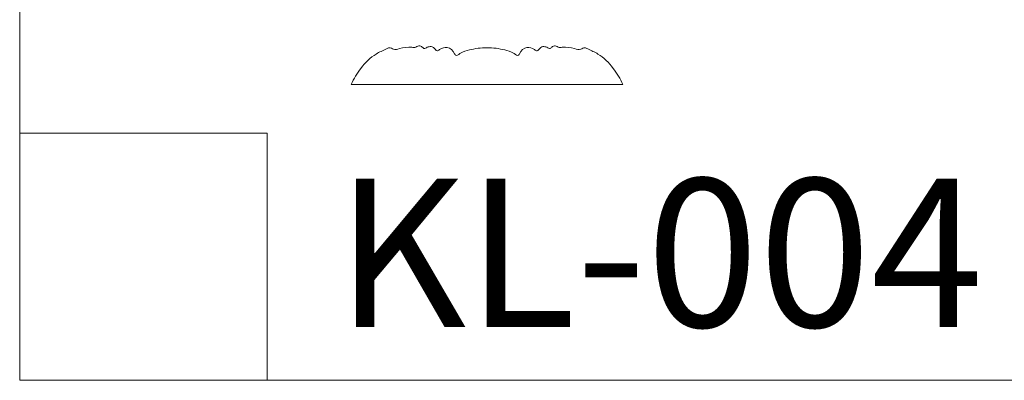
# Model space of a CAD drawing. Units: millimetres. Extents: x 0 to 1100, y 23 to 1023.
# Drawn here: x 0 to 319, y 23 to 140 of the extents above; entities that cross this region are included whole.
import ezdxf

# ---------------------------------------------------------------- set-up
doc = ezdxf.new("R2010")
doc.units = ezdxf.units.MM
doc.layers.get('0').update_dxf_attribs({"lineweight": 5})
doc.styles.get("Standard").update_dxf_attribs({"font": 'arial.ttf'})

msp = doc.modelspace()

# ---------------------------------------------------------------- linework, layer by layer
for p, q in [((0.3, 1022.83), (0.3, 22.83)), ((107.54, 118.54), (195.38, 118.54)), ((80.3, 102.83), (0.3, 102.83)), ((0.3, 102.83), (0.3, 22.83)), ((80.3, 22.83), (80.3, 102.83)), ((0.3, 22.83), (1100.3, 22.83)), ((0.3, 22.83), (80.3, 22.83))]:
    msp.add_line(p, q)
for points, knots in [([(151.46, 130.44), (149.54, 130.5), (146.33, 129.94), (143.43, 129.15), (141.34, 127.59), (140.65, 129.45), (138.79, 131.02), (136.61, 130.3), (135.3, 129.17), (134.53, 130.21), (133.53, 130.98), (132.17, 130.69), (131.05, 129.95), (130.29, 130.98), (129.17, 131.18), (128.3, 130.4), (126.15, 130.79), (123.86, 130.39), (121.32, 129.61), (119.98, 130.7), (118.03, 129.64), (114.61, 128.18), (110.58, 124.06), (108.35, 120.39), (107.54, 118.54)], [77.674922, 77.674922, 77.674922, 77.674922, 80.872533, 82.711547, 83.552171, 83.871567, 85.632709, 87.044093, 87.56419, 87.957675, 88.872281, 89.577066, 90.19728, 90.731941, 91.399635, 91.834571, 92.546373, 94.781172, 95.879539, 96.67583, 97.226711, 99.302824, 103.076119, 106.460695, 106.460695, 106.460695, 106.460695]), ([(195.38, 118.54), (194.56, 120.39), (192.34, 124.06), (188.3, 128.18), (184.88, 129.64), (182.93, 130.7), (181.59, 129.61), (179.06, 130.39), (176.76, 130.79), (174.61, 130.4), (173.74, 131.18), (172.63, 130.98), (171.86, 129.95), (170.74, 130.69), (169.38, 130.98), (168.38, 130.21), (167.61, 129.17), (166.3, 130.3), (164.13, 131.02), (162.27, 129.45), (161.57, 127.59), (159.48, 129.15), (156.59, 129.94), (153.37, 130.5), (151.46, 130.44)], [48.889148, 48.889148, 48.889148, 48.889148, 52.273723, 56.047019, 58.123131, 58.674012, 59.470304, 60.568671, 62.803469, 63.515271, 63.950208, 64.617901, 65.152563, 65.772777, 66.477562, 67.392168, 67.785653, 68.30575, 69.717134, 71.478276, 71.797672, 72.638295, 74.47731, 77.674922, 77.674922, 77.674922, 77.674922])]:
    msp.add_open_spline(points, degree=3, knots=knots)

# ---------------------------------------------------------------- texts
at = {"insert": (102.41, 88.08), "char_height": 47.9776, "width": 263.8769, "attachment_point": 1, "line_spacing_factor": 0.963855}
msp.add_mtext('{\\fArial|b1|i0|c204|p34;KL-004}', dxfattribs=at)

doc.saveas('drawing.dxf')
